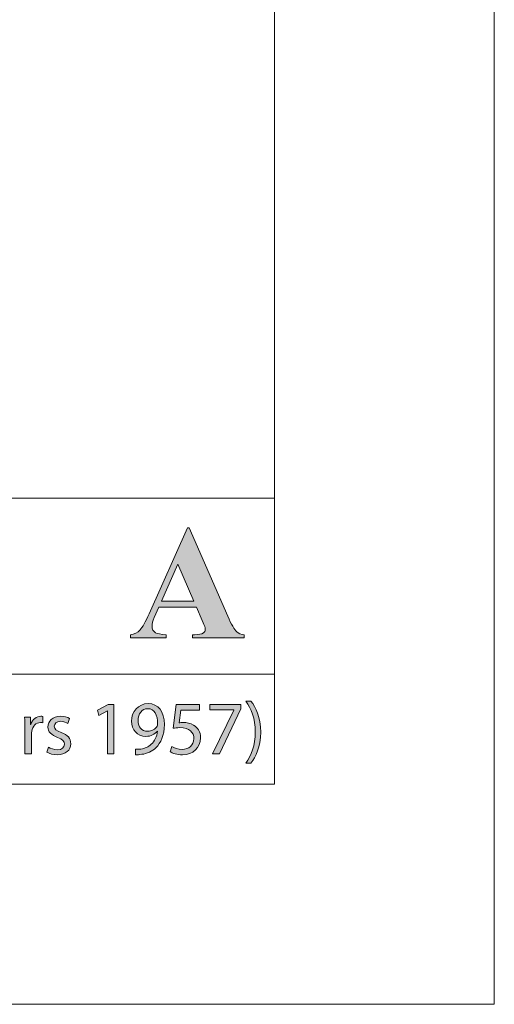
# Model space of a CAD drawing. Units: inches. Extents: x 0 to 16.5, y 0 to 11.7.
# Drawn here: x 15.7 to 16.5, y 0 to 1.8 of the extents above; entities that cross this region are included whole.
import ezdxf

# ---------------------------------------------------------------- set-up
doc = ezdxf.new("R2010")
doc.units = ezdxf.units.IN
doc.header["$MEASUREMENT"] = 0
doc.layers.add('Calque 1', color=7, linetype='Continuous')

# ---------------------------------------------------------------- blocks, each defined once
blk = doc.blocks.new('block 3')
at = {"layer": 'Calque 1', "true_color": 0xffffff}
h = blk.add_hatch(color=7, dxfattribs=at)
h.dxf.hatch_style = 2
h.paths.add_polyline_path([(15.8429, 0.5251), (15.8426, 0.5251), (15.8274, 0.5168), (15.8251, 0.526), (15.8442, 0.5363), (15.8543, 0.5363), (15.8543, 0.4477), (15.8429, 0.4477)])
h = blk.add_hatch(color=7, dxfattribs=at)
h.dxf.hatch_style = 2
edge = h.paths.add_edge_path()
edge.add_spline(control_points=[(15.8931, 0.4562), (15.8957, 0.4559), (15.8987, 0.4562), (15.9027, 0.4566), (15.9096, 0.4575), (15.9161, 0.4604), (15.921, 0.4652), (15.9268, 0.4705), (15.931, 0.4783), (15.9326, 0.4888), (15.9326, 0.4888), (15.9322, 0.4888), (15.9322, 0.4888), (15.9274, 0.4828), (15.9204, 0.4792), (15.9116, 0.4792), (15.8958, 0.4792), (15.8857, 0.4912), (15.8857, 0.5063), (15.8857, 0.5231), (15.8977, 0.5378), (15.9157, 0.5378), (15.9336, 0.5378), (15.9446, 0.5231), (15.9446, 0.5005), (15.9446, 0.481), (15.9382, 0.4674), (15.9295, 0.4589), (15.9228, 0.4522), (15.9135, 0.4481), (15.9041, 0.4471), (15.8998, 0.4464), (15.896, 0.4462), (15.8931, 0.4464), (15.8931, 0.4464), (15.8931, 0.4562), (15.8931, 0.4562)], knot_values=[0, 0, 0, 0, 1, 1, 1, 2, 2, 2, 3, 3, 3, 4, 4, 4, 5, 5, 5, 6, 6, 6, 7, 7, 7, 8, 8, 8, 9, 9, 9, 10, 10, 10, 11, 11, 11, 12, 12, 12, 12], degree=3, periodic=1)
edge = h.paths.add_edge_path()
edge.add_spline(control_points=[(15.8975, 0.5071), (15.8975, 0.4961), (15.9041, 0.4883), (15.9143, 0.4883), (15.9223, 0.4883), (15.9285, 0.4923), (15.9316, 0.4976), (15.9322, 0.4987), (15.9326, 0.5001), (15.9326, 0.502), (15.9326, 0.5171), (15.9271, 0.5287), (15.9147, 0.5287), (15.9046, 0.5287), (15.8975, 0.5197), (15.8975, 0.5071)], knot_values=[0, 0, 0, 0, 1, 1, 1, 2, 2, 2, 3, 3, 3, 4, 4, 4, 5, 5, 5, 5], degree=3, periodic=1)
h = blk.add_hatch(color=7, dxfattribs=at)
h.dxf.hatch_style = 2
edge = h.paths.add_edge_path()
edge.add_spline(control_points=[(16.0077, 0.5262), (16.0077, 0.5262), (15.9743, 0.5262), (15.9743, 0.5262), (15.9743, 0.5262), (15.9709, 0.5035), (15.9709, 0.5035), (15.973, 0.5037), (15.9749, 0.504), (15.9781, 0.504), (15.9848, 0.504), (15.9916, 0.5025), (15.997, 0.4993), (16.0038, 0.4953), (16.0095, 0.4877), (16.0095, 0.4765), (16.0095, 0.4592), (15.9959, 0.4462), (15.9769, 0.4462), (15.9673, 0.4462), (15.9592, 0.449), (15.955, 0.4517), (15.955, 0.4517), (15.958, 0.4608), (15.958, 0.4608), (15.9616, 0.4586), (15.9688, 0.4559), (15.9767, 0.4559), (15.9879, 0.4559), (15.9975, 0.4633), (15.9975, 0.4751), (15.9974, 0.4866), (15.9898, 0.4948), (15.9723, 0.4948), (15.9673, 0.4948), (15.9634, 0.4942), (15.9602, 0.4938), (15.9602, 0.4938), (15.9658, 0.5363), (15.9658, 0.5363), (15.9658, 0.5363), (16.0077, 0.5363), (16.0077, 0.5363), (16.0077, 0.5363), (16.0077, 0.5262), (16.0077, 0.5262)], knot_values=[0, 0, 0, 0, 1, 1, 1, 2, 2, 2, 3, 3, 3, 4, 4, 4, 5, 5, 5, 6, 6, 6, 7, 7, 7, 8, 8, 8, 9, 9, 9, 10, 10, 10, 11, 11, 11, 12, 12, 12, 13, 13, 13, 14, 14, 14, 15, 15, 15, 15], degree=3, periodic=1)
h = blk.add_hatch(color=7, dxfattribs=at)
h.dxf.hatch_style = 2
h.paths.add_polyline_path([(16.0815, 0.5363), (16.0815, 0.5284), (16.0433, 0.4477), (16.0311, 0.4477), (16.0691, 0.5261), (16.0691, 0.5264), (16.0262, 0.5264), (16.0262, 0.5363)])
h = blk.add_hatch(color=7, dxfattribs=at)
h.dxf.hatch_style = 2
edge = h.paths.add_edge_path()
edge.add_spline(control_points=[(16.0904, 0.4312), (16.1, 0.4447), (16.1074, 0.4625), (16.1074, 0.487), (16.1074, 0.5114), (16.1001, 0.5288), (16.0904, 0.5423), (16.0904, 0.5423), (16.0996, 0.5423), (16.0996, 0.5423), (16.1082, 0.5311), (16.1172, 0.5137), (16.1172, 0.4868), (16.1172, 0.4601), (16.1082, 0.4428), (16.0996, 0.4312), (16.0996, 0.4312), (16.0904, 0.4312), (16.0904, 0.4312)], knot_values=[0, 0, 0, 0, 1, 1, 1, 2, 2, 2, 3, 3, 3, 4, 4, 4, 5, 5, 5, 6, 6, 6, 6], degree=3, periodic=1)
h = blk.add_hatch(color=7, dxfattribs=at)
h.dxf.hatch_style = 2
edge = h.paths.add_edge_path()
edge.add_spline(control_points=[(15.6948, 0.4931), (15.6948, 0.5009), (15.6947, 0.5076), (15.6943, 0.5137), (15.6943, 0.5137), (15.7047, 0.5137), (15.7047, 0.5137), (15.7047, 0.5137), (15.7051, 0.5007), (15.7051, 0.5007), (15.7051, 0.5007), (15.7056, 0.5007), (15.7056, 0.5007), (15.7086, 0.5096), (15.7157, 0.5152), (15.7237, 0.5152), (15.725, 0.5152), (15.726, 0.5151), (15.7271, 0.5148), (15.7271, 0.5148), (15.7271, 0.5035), (15.7271, 0.5035), (15.7258, 0.5037), (15.7246, 0.5039), (15.723, 0.5039), (15.7147, 0.5039), (15.7087, 0.4975), (15.7071, 0.4885), (15.7068, 0.4868), (15.7066, 0.4849), (15.7066, 0.4829), (15.7066, 0.4829), (15.7066, 0.4477), (15.7066, 0.4477), (15.7066, 0.4477), (15.6948, 0.4477), (15.6948, 0.4477), (15.6948, 0.4477), (15.6948, 0.4931), (15.6948, 0.4931)], knot_values=[0, 0, 0, 0, 1, 1, 1, 2, 2, 2, 3, 3, 3, 4, 4, 4, 5, 5, 5, 6, 6, 6, 7, 7, 7, 8, 8, 8, 9, 9, 9, 10, 10, 10, 11, 11, 11, 12, 12, 12, 13, 13, 13, 13], degree=3, periodic=1)
h = blk.add_hatch(color=7, dxfattribs=at)
h.dxf.hatch_style = 2
edge = h.paths.add_edge_path()
edge.add_spline(control_points=[(15.7373, 0.46), (15.7408, 0.4577), (15.747, 0.4552), (15.7529, 0.4552), (15.7616, 0.4552), (15.7656, 0.4596), (15.7656, 0.465), (15.7656, 0.4708), (15.7622, 0.4739), (15.7535, 0.4772), (15.7418, 0.4814), (15.7362, 0.4879), (15.7362, 0.4958), (15.7362, 0.5065), (15.7447, 0.5152), (15.7587, 0.5152), (15.7653, 0.5152), (15.7711, 0.5133), (15.7748, 0.5111), (15.7748, 0.5111), (15.7718, 0.5024), (15.7718, 0.5024), (15.7692, 0.504), (15.7645, 0.5062), (15.7585, 0.5062), (15.7515, 0.5062), (15.7475, 0.5021), (15.7475, 0.4972), (15.7475, 0.4918), (15.7515, 0.4893), (15.76, 0.486), (15.7713, 0.4817), (15.7771, 0.476), (15.7771, 0.4661), (15.7771, 0.4545), (15.7682, 0.4464), (15.7527, 0.4464), (15.7455, 0.4464), (15.7389, 0.4481), (15.7343, 0.4509), (15.7343, 0.4509), (15.7373, 0.46), (15.7373, 0.46)], knot_values=[0, 0, 0, 0, 1, 1, 1, 2, 2, 2, 3, 3, 3, 4, 4, 4, 5, 5, 5, 6, 6, 6, 7, 7, 7, 8, 8, 8, 9, 9, 9, 10, 10, 10, 11, 11, 11, 12, 12, 12, 13, 13, 13, 14, 14, 14, 14], degree=3, periodic=1)
at = {"layer": 'Calque 1', "lineweight": 0}
for points in [[(15.8429, 0.5251), (15.8426, 0.5251), (15.8274, 0.5168), (15.8251, 0.526), (15.8442, 0.5363), (15.8543, 0.5363), (15.8543, 0.4477), (15.8429, 0.4477), (15.8429, 0.5251)], [(16.0815, 0.5363), (16.0815, 0.5284), (16.0433, 0.4477), (16.0311, 0.4477), (16.0691, 0.5261), (16.0691, 0.5264), (16.0262, 0.5264), (16.0262, 0.5363), (16.0815, 0.5363)]]:
    blk.add_lwpolyline(points, dxfattribs=at)
for points, knots in [([(15.8931, 0.4562), (15.8957, 0.4559), (15.8987, 0.4562), (15.9027, 0.4566), (15.9096, 0.4575), (15.9161, 0.4604), (15.921, 0.4652), (15.9268, 0.4705), (15.931, 0.4783), (15.9326, 0.4888), (15.9326, 0.4888), (15.9322, 0.4888), (15.9322, 0.4888), (15.9274, 0.4828), (15.9204, 0.4792), (15.9116, 0.4792), (15.8958, 0.4792), (15.8857, 0.4912), (15.8857, 0.5063), (15.8857, 0.5231), (15.8977, 0.5378), (15.9157, 0.5378), (15.9336, 0.5378), (15.9446, 0.5231), (15.9446, 0.5005), (15.9446, 0.481), (15.9382, 0.4674), (15.9295, 0.4589), (15.9228, 0.4522), (15.9135, 0.4481), (15.9041, 0.4471), (15.8998, 0.4464), (15.896, 0.4462), (15.8931, 0.4464), (15.8931, 0.4464), (15.8931, 0.4562), (15.8931, 0.4562)], [0, 0, 0, 0, 1, 1, 1, 2, 2, 2, 3, 3, 3, 4, 4, 4, 5, 5, 5, 6, 6, 6, 7, 7, 7, 8, 8, 8, 9, 9, 9, 10, 10, 10, 11, 11, 11, 12, 12, 12, 12]), ([(15.8975, 0.5071), (15.8975, 0.4961), (15.9041, 0.4883), (15.9143, 0.4883), (15.9223, 0.4883), (15.9285, 0.4923), (15.9316, 0.4976), (15.9322, 0.4987), (15.9326, 0.5001), (15.9326, 0.502), (15.9326, 0.5171), (15.9271, 0.5287), (15.9147, 0.5287), (15.9046, 0.5287), (15.8975, 0.5197), (15.8975, 0.5071)], [0, 0, 0, 0, 1, 1, 1, 2, 2, 2, 3, 3, 3, 4, 4, 4, 5, 5, 5, 5]), ([(16.0077, 0.5262), (16.0077, 0.5262), (15.9743, 0.5262), (15.9743, 0.5262), (15.9743, 0.5262), (15.9709, 0.5035), (15.9709, 0.5035), (15.973, 0.5037), (15.9749, 0.504), (15.9781, 0.504), (15.9848, 0.504), (15.9916, 0.5025), (15.997, 0.4993), (16.0038, 0.4953), (16.0095, 0.4877), (16.0095, 0.4765), (16.0095, 0.4592), (15.9959, 0.4462), (15.9769, 0.4462), (15.9673, 0.4462), (15.9592, 0.449), (15.955, 0.4517), (15.955, 0.4517), (15.958, 0.4608), (15.958, 0.4608), (15.9616, 0.4586), (15.9688, 0.4559), (15.9767, 0.4559), (15.9879, 0.4559), (15.9975, 0.4633), (15.9975, 0.4751), (15.9974, 0.4866), (15.9898, 0.4948), (15.9723, 0.4948), (15.9673, 0.4948), (15.9634, 0.4942), (15.9602, 0.4938), (15.9602, 0.4938), (15.9658, 0.5363), (15.9658, 0.5363), (15.9658, 0.5363), (16.0077, 0.5363), (16.0077, 0.5363), (16.0077, 0.5363), (16.0077, 0.5262), (16.0077, 0.5262)], [0, 0, 0, 0, 1, 1, 1, 2, 2, 2, 3, 3, 3, 4, 4, 4, 5, 5, 5, 6, 6, 6, 7, 7, 7, 8, 8, 8, 9, 9, 9, 10, 10, 10, 11, 11, 11, 12, 12, 12, 13, 13, 13, 14, 14, 14, 15, 15, 15, 15]), ([(16.0904, 0.4312), (16.1, 0.4447), (16.1074, 0.4625), (16.1074, 0.487), (16.1074, 0.5114), (16.1001, 0.5288), (16.0904, 0.5423), (16.0904, 0.5423), (16.0996, 0.5423), (16.0996, 0.5423), (16.1082, 0.5311), (16.1172, 0.5137), (16.1172, 0.4868), (16.1172, 0.4601), (16.1082, 0.4428), (16.0996, 0.4312), (16.0996, 0.4312), (16.0904, 0.4312), (16.0904, 0.4312)], [0, 0, 0, 0, 1, 1, 1, 2, 2, 2, 3, 3, 3, 4, 4, 4, 5, 5, 5, 6, 6, 6, 6]), ([(15.6948, 0.4931), (15.6948, 0.5009), (15.6947, 0.5076), (15.6943, 0.5137), (15.6943, 0.5137), (15.7047, 0.5137), (15.7047, 0.5137), (15.7047, 0.5137), (15.7051, 0.5007), (15.7051, 0.5007), (15.7051, 0.5007), (15.7056, 0.5007), (15.7056, 0.5007), (15.7086, 0.5096), (15.7157, 0.5152), (15.7237, 0.5152), (15.725, 0.5152), (15.726, 0.5151), (15.7271, 0.5148), (15.7271, 0.5148), (15.7271, 0.5035), (15.7271, 0.5035), (15.7258, 0.5037), (15.7246, 0.5039), (15.723, 0.5039), (15.7147, 0.5039), (15.7087, 0.4975), (15.7071, 0.4885), (15.7068, 0.4868), (15.7066, 0.4849), (15.7066, 0.4829), (15.7066, 0.4829), (15.7066, 0.4477), (15.7066, 0.4477), (15.7066, 0.4477), (15.6948, 0.4477), (15.6948, 0.4477), (15.6948, 0.4477), (15.6948, 0.4931), (15.6948, 0.4931)], [0, 0, 0, 0, 1, 1, 1, 2, 2, 2, 3, 3, 3, 4, 4, 4, 5, 5, 5, 6, 6, 6, 7, 7, 7, 8, 8, 8, 9, 9, 9, 10, 10, 10, 11, 11, 11, 12, 12, 12, 13, 13, 13, 13]), ([(15.7373, 0.46), (15.7408, 0.4577), (15.747, 0.4552), (15.7529, 0.4552), (15.7616, 0.4552), (15.7656, 0.4596), (15.7656, 0.465), (15.7656, 0.4708), (15.7622, 0.4739), (15.7535, 0.4772), (15.7418, 0.4814), (15.7362, 0.4879), (15.7362, 0.4958), (15.7362, 0.5065), (15.7447, 0.5152), (15.7587, 0.5152), (15.7653, 0.5152), (15.7711, 0.5133), (15.7748, 0.5111), (15.7748, 0.5111), (15.7718, 0.5024), (15.7718, 0.5024), (15.7692, 0.504), (15.7645, 0.5062), (15.7585, 0.5062), (15.7515, 0.5062), (15.7475, 0.5021), (15.7475, 0.4972), (15.7475, 0.4918), (15.7515, 0.4893), (15.76, 0.486), (15.7713, 0.4817), (15.7771, 0.476), (15.7771, 0.4661), (15.7771, 0.4545), (15.7682, 0.4464), (15.7527, 0.4464), (15.7455, 0.4464), (15.7389, 0.4481), (15.7343, 0.4509), (15.7343, 0.4509), (15.7373, 0.46), (15.7373, 0.46)], [0, 0, 0, 0, 1, 1, 1, 2, 2, 2, 3, 3, 3, 4, 4, 4, 5, 5, 5, 6, 6, 6, 7, 7, 7, 8, 8, 8, 9, 9, 9, 10, 10, 10, 11, 11, 11, 12, 12, 12, 13, 13, 13, 14, 14, 14, 14])]:
    blk.add_open_spline(points, degree=3, knots=knots, dxfattribs=at)

msp = doc.modelspace()

# ---------------------------------------------------------------- hatches: boundary and pattern name
at = {"layer": 'Calque 1', "true_color": 0xffffff}
h = msp.add_hatch(color=7, dxfattribs=at)
h.dxf.hatch_style = 2
edge = h.paths.add_edge_path()
edge.add_spline(control_points=[(16.0023, 0.7105), (16.0023, 0.7105), (15.9345, 0.7105), (15.9345, 0.7105), (15.9345, 0.7105), (15.9265, 0.6918), (15.9265, 0.6918), (15.9238, 0.6855), (15.9225, 0.6804), (15.9225, 0.6763), (15.9225, 0.6709), (15.9247, 0.6669), (15.929, 0.6644), (15.9316, 0.6629), (15.9378, 0.6617), (15.9478, 0.661), (15.9478, 0.661), (15.9478, 0.6557), (15.9478, 0.6557), (15.9478, 0.6557), (15.884, 0.6557), (15.884, 0.6557), (15.884, 0.6557), (15.884, 0.661), (15.884, 0.661), (15.8909, 0.662), (15.8966, 0.6649), (15.901, 0.6696), (15.9054, 0.6742), (15.9109, 0.6839), (15.9174, 0.6986), (15.9174, 0.6986), (15.9861, 0.8521), (15.9861, 0.8521), (15.9861, 0.8521), (15.9888, 0.8521), (15.9888, 0.8521), (15.9888, 0.8521), (16.058, 0.6943), (16.058, 0.6943), (16.0646, 0.6794), (16.07, 0.67), (16.0742, 0.6661), (16.0774, 0.6631), (16.082, 0.6614), (16.0878, 0.661), (16.0878, 0.661), (16.0878, 0.6557), (16.0878, 0.6557), (16.0878, 0.6557), (15.995, 0.6557), (15.995, 0.6557), (15.995, 0.6557), (15.995, 0.661), (15.995, 0.661), (15.995, 0.661), (15.9988, 0.661), (15.9988, 0.661), (16.0063, 0.661), (16.0115, 0.662), (16.0145, 0.6641), (16.0166, 0.6656), (16.0176, 0.6678), (16.0176, 0.6706), (16.0176, 0.6723), (16.0173, 0.6741), (16.0168, 0.6759), (16.0166, 0.6767), (16.0152, 0.6803), (16.0125, 0.6865), (16.0125, 0.6865), (16.0023, 0.7105), (16.0023, 0.7105)], knot_values=[0, 0, 0, 0, 1, 1, 1, 2, 2, 2, 3, 3, 3, 4, 4, 4, 5, 5, 5, 6, 6, 6, 7, 7, 7, 8, 8, 8, 9, 9, 9, 10, 10, 10, 11, 11, 11, 12, 12, 12, 13, 13, 13, 14, 14, 14, 15, 15, 15, 16, 16, 16, 17, 17, 17, 18, 18, 18, 19, 19, 19, 20, 20, 20, 21, 21, 21, 22, 22, 22, 23, 23, 23, 24, 24, 24, 24], degree=3, periodic=1)
h.paths.add_polyline_path([(15.9975, 0.721), (15.9689, 0.7873), (15.9395, 0.721)])

# ---------------------------------------------------------------- linework, layer by layer
at = {"layer": 'Calque 1', "lineweight": 0}
for points in [[(16.5354, 11.6929), (16.5354, 0)], [(16.1417, 11.2992), (16.1417, 0.3937)], [(11.4173, 0.9055), (16.1417, 0.9055)], [(15.9975, 0.721), (15.9689, 0.7873), (15.9395, 0.721), (15.9975, 0.721)], [(8.6614, 0.5906), (16.1417, 0.5906)], [(0.3937, 0.3937), (16.1417, 0.3937)], [(0, 0), (16.5354, 0)]]:
    msp.add_lwpolyline(points, dxfattribs=at)
msp.add_open_spline([(16.0023, 0.7105), (16.0023, 0.7105), (15.9345, 0.7105), (15.9345, 0.7105), (15.9345, 0.7105), (15.9265, 0.6918), (15.9265, 0.6918), (15.9238, 0.6855), (15.9225, 0.6804), (15.9225, 0.6763), (15.9225, 0.6709), (15.9247, 0.6669), (15.929, 0.6644), (15.9316, 0.6629), (15.9378, 0.6617), (15.9478, 0.661), (15.9478, 0.661), (15.9478, 0.6557), (15.9478, 0.6557), (15.9478, 0.6557), (15.884, 0.6557), (15.884, 0.6557), (15.884, 0.6557), (15.884, 0.661), (15.884, 0.661), (15.8909, 0.662), (15.8966, 0.6649), (15.901, 0.6696), (15.9054, 0.6742), (15.9109, 0.6839), (15.9174, 0.6986), (15.9174, 0.6986), (15.9861, 0.8521), (15.9861, 0.8521), (15.9861, 0.8521), (15.9888, 0.8521), (15.9888, 0.8521), (15.9888, 0.8521), (16.058, 0.6943), (16.058, 0.6943), (16.0646, 0.6794), (16.07, 0.67), (16.0742, 0.6661), (16.0774, 0.6631), (16.082, 0.6614), (16.0878, 0.661), (16.0878, 0.661), (16.0878, 0.6557), (16.0878, 0.6557), (16.0878, 0.6557), (15.995, 0.6557), (15.995, 0.6557), (15.995, 0.6557), (15.995, 0.661), (15.995, 0.661), (15.995, 0.661), (15.9988, 0.661), (15.9988, 0.661), (16.0063, 0.661), (16.0115, 0.662), (16.0145, 0.6641), (16.0166, 0.6656), (16.0176, 0.6678), (16.0176, 0.6706), (16.0176, 0.6723), (16.0173, 0.6741), (16.0168, 0.6759), (16.0166, 0.6767), (16.0152, 0.6803), (16.0125, 0.6865), (16.0125, 0.6865), (16.0023, 0.7105), (16.0023, 0.7105)], degree=3, knots=[0, 0, 0, 0, 1, 1, 1, 2, 2, 2, 3, 3, 3, 4, 4, 4, 5, 5, 5, 6, 6, 6, 7, 7, 7, 8, 8, 8, 9, 9, 9, 10, 10, 10, 11, 11, 11, 12, 12, 12, 13, 13, 13, 14, 14, 14, 15, 15, 15, 16, 16, 16, 17, 17, 17, 18, 18, 18, 19, 19, 19, 20, 20, 20, 21, 21, 21, 22, 22, 22, 23, 23, 23, 24, 24, 24, 24], dxfattribs=at)

# ---------------------------------------------------------------- block references
at = {"layer": 'Calque 1'}
msp.add_blockref('block 3', (0, 0), dxfattribs=at)

doc.saveas('drawing.dxf')
